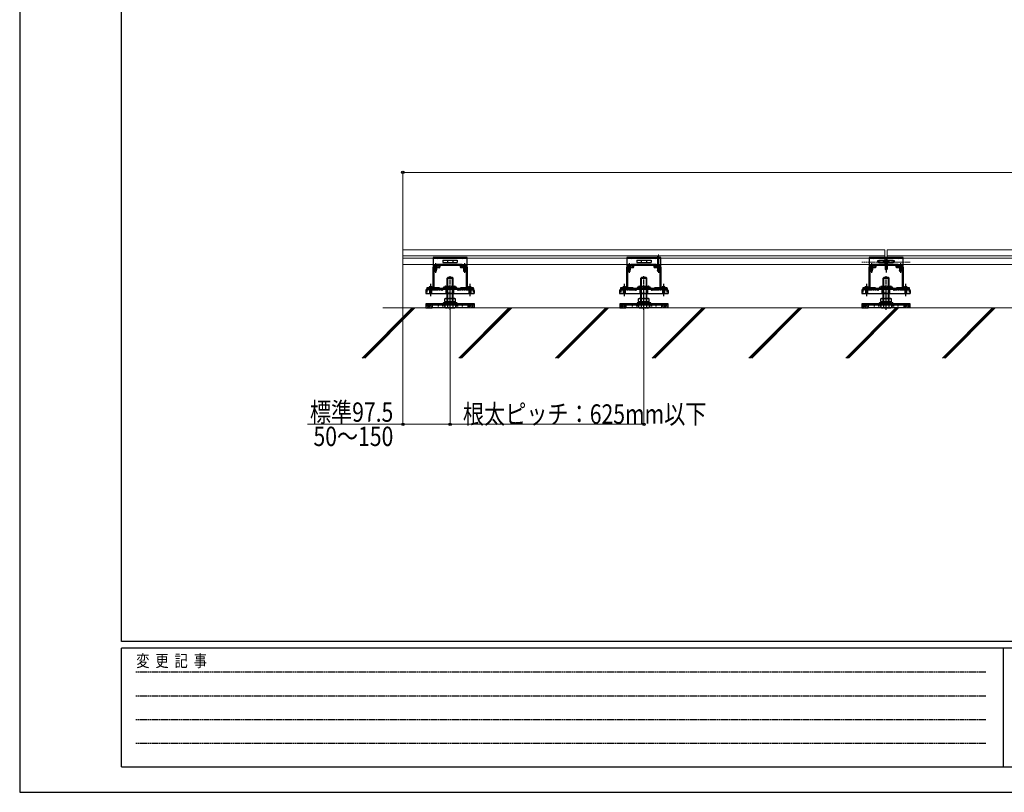
# Model space of a CAD drawing. Units: millimetres. Extents: x 0 to 5940, y 0 to 4200.
# Drawn here: x 0 to 2033, y 0 to 1595 of the extents above; entities that cross this region are included whole.
import ezdxf

# ---------------------------------------------------------------- set-up
doc = ezdxf.new("R2010")
doc.units = ezdxf.units.MM
for name, pattern in [('HIDDEN', [9.525, 6.35, -3.175]), ('YCENTER_1', [13, 10, -1, 1, -1]), ('YHIDDEN_1', [4, 3, -1])]:
    doc.linetypes.add(name, pattern=pattern)
for name, color, linetype, lineweight in [('YKK_11E', 7, 'Continuous', 13), ('YKK_12', 2, 'Continuous', 13), ('YKK_13', 4, 'Continuous', 30), ('YKK_D', 6, 'Continuous', 13), ('YKK_ZWAK', 7, 'Continuous', 30), ('YSS_K', 3, 'Continuous', 13)]:
    doc.layers.add(name, color=color, linetype=linetype, lineweight=lineweight)
doc.styles.add('text-b', font='extslim2.shx', dxfattribs={"width": 0.8, "bigfont": 'extfont2.shx'})

msp = doc.modelspace()

# ---------------------------------------------------------------- linework, layer by layer
at = {"layer": 'YKK_11E', "linetype": 'ByBlock', "lineweight": -2, "ltscale": 0.5}
for p, q in [((853.5, 1041.9), (853.5, 1083.9)), ((854.5, 1084.9), (866, 1084.9)), ((866.3, 1082.9), (854.8, 1082.9)), ((854.8, 1082.9), (854.8, 1041.9)), ((863.5, 1089.9), (913.5, 1089.9)), ((863.5, 1087.6), (863.5, 1089.9)), ((866, 1087.6), (863.5, 1087.6)), ((866, 1084.9), (866, 1087.6)), ((909.7, 1087.9), (867.3, 1087.9)), ((867.3, 1087.9), (867.3, 1083.9)), ((909.7, 1083.9), (909.7, 1087.9)), ((922.2, 1082.9), (910.7, 1082.9)), ((913.5, 1087.6), (911, 1087.6)), ((911, 1087.6), (911, 1084.9)), ((911, 1084.9), (922.5, 1084.9)), ((913.5, 1089.9), (913.5, 1087.6)), ((922.2, 1041.9), (922.2, 1082.9)), ((923.5, 1083.9), (923.5, 1041.9)), ((1253.5, 1041.9), (1253.5, 1083.9)), ((1254.5, 1084.9), (1266, 1084.9)), ((1266.3, 1082.9), (1254.8, 1082.9)), ((1254.8, 1082.9), (1254.8, 1041.9)), ((1263.5, 1089.9), (1313.5, 1089.9)), ((1263.5, 1087.6), (1263.5, 1089.9)), ((1266, 1087.6), (1263.5, 1087.6)), ((1266, 1084.9), (1266, 1087.6)), ((1309.7, 1087.9), (1267.3, 1087.9)), ((1267.3, 1087.9), (1267.3, 1083.9)), ((1309.7, 1083.9), (1309.7, 1087.9)), ((1322.2, 1082.9), (1310.7, 1082.9)), ((1313.5, 1087.6), (1311, 1087.6)), ((1311, 1087.6), (1311, 1084.9)), ((1311, 1084.9), (1322.5, 1084.9)), ((1313.5, 1089.9), (1313.5, 1087.6)), ((1322.2, 1041.9), (1322.2, 1082.9)), ((1323.5, 1083.9), (1323.5, 1041.9)), ((1753.5, 1041.9), (1753.5, 1083.9)), ((1754.5, 1084.9), (1766, 1084.9)), ((1766.3, 1082.9), (1754.8, 1082.9)), ((1754.8, 1082.9), (1754.8, 1041.9)), ((1763.5, 1089.9), (1813.5, 1089.9)), ((1763.5, 1087.6), (1763.5, 1089.9)), ((1766, 1087.6), (1763.5, 1087.6)), ((1766, 1084.9), (1766, 1087.6)), ((1809.7, 1087.9), (1767.3, 1087.9)), ((1767.3, 1087.9), (1767.3, 1083.9)), ((1809.7, 1083.9), (1809.7, 1087.9)), ((1822.2, 1082.9), (1810.7, 1082.9)), ((1813.5, 1087.6), (1811, 1087.6)), ((1811, 1087.6), (1811, 1084.9)), ((1811, 1084.9), (1822.5, 1084.9)), ((1813.5, 1089.9), (1813.5, 1087.6)), ((1822.2, 1041.9), (1822.2, 1082.9)), ((1823.5, 1083.9), (1823.5, 1041.9)), ((841, 1039.9), (841, 1041.9)), ((841, 1041.9), (853.5, 1041.9)), ((866, 1039.9), (841, 1039.9)), ((854.8, 1041.9), (866, 1041.9)), ((866, 1041.9), (866, 1039.9)), ((911, 1039.9), (911, 1041.9)), ((911, 1041.9), (922.2, 1041.9)), ((936, 1039.9), (911, 1039.9)), ((923.5, 1041.9), (936, 1041.9)), ((936, 1041.9), (936, 1039.9)), ((1241, 1039.9), (1241, 1041.9)), ((1241, 1041.9), (1253.5, 1041.9)), ((1266, 1039.9), (1241, 1039.9)), ((1254.8, 1041.9), (1266, 1041.9)), ((1266, 1041.9), (1266, 1039.9)), ((1311, 1039.9), (1311, 1041.9)), ((1311, 1041.9), (1322.2, 1041.9)), ((1336, 1039.9), (1311, 1039.9)), ((1323.5, 1041.9), (1336, 1041.9)), ((1336, 1041.9), (1336, 1039.9)), ((1741, 1039.9), (1741, 1041.9)), ((1741, 1041.9), (1753.5, 1041.9)), ((1766, 1039.9), (1741, 1039.9)), ((1754.8, 1041.9), (1766, 1041.9)), ((1766, 1041.9), (1766, 1039.9)), ((1811, 1039.9), (1811, 1041.9)), ((1811, 1041.9), (1822.2, 1041.9)), ((1836, 1039.9), (1811, 1039.9)), ((1823.5, 1041.9), (1836, 1041.9)), ((1836, 1041.9), (1836, 1039.9))]:
    msp.add_line(p, q, dxfattribs=at)
at = {"layer": 'YKK_11E', "ltscale": 0.5}
for p, q in [((933.2, 1039.9), (916.8, 1039.9)), ((1333.2, 1039.9), (1316.8, 1039.9)), ((1833.2, 1039.9), (1816.8, 1039.9))]:
    msp.add_line(p, q, dxfattribs=at)
at = {"layer": 'YKK_11E', "linetype": 'ByBlock', "lineweight": -2, "ltscale": 0.5}
for centre, start, end in [((854.5, 1083.9), 90, 180), ((866.3, 1083.9), 270, 360), ((910.7, 1083.9), 180, 270), ((922.5, 1083.9), 0, 90), ((1254.5, 1083.9), 90, 180), ((1266.3, 1083.9), 270, 360), ((1310.7, 1083.9), 180, 270), ((1322.5, 1083.9), 0, 90), ((1754.5, 1083.9), 90, 180), ((1766.3, 1083.9), 270, 360), ((1810.7, 1083.9), 180, 270), ((1822.5, 1083.9), 0, 90)]:
    msp.add_arc(centre, 1, start, end, dxfattribs=at)
at = {"layer": 'YKK_12', "linetype": 'Continuous', "ltscale": 0.5}
for p, q in [((791, 1119.9), (791, 1089.9)), ((1791, 1119.9), (1791, 1089.9))]:
    msp.add_line(p, q, dxfattribs=at)
at = {"layer": 'YKK_12'}
for p, q in [((791, 1119.9), (1786, 1119.9)), ((1786, 1119.9), (1786, 1089.9)), ((1791, 1119.9), (3286, 1119.9)), ((791, 1107.4), (1786, 1107.4)), ((791, 1102.4), (1786, 1102.4)), ((1791, 1107.4), (3286, 1107.4)), ((1791, 1102.4), (3286, 1102.4)), ((791, 1089.9), (1786, 1089.9)), ((1791, 1089.9), (3286, 1089.9))]:
    msp.add_line(p, q, dxfattribs=at)
at = {"layer": 'YKK_12', "linetype": 'YCENTER_1'}
msp.add_line((1318.5, 1085.9), (1318.5, 1110.6), dxfattribs=at)
at = {"layer": 'YKK_12', "linetype": 'YHIDDEN_1'}
for p, q in [((1738.6, 1094.4), (1786, 1094.4)), ((1791, 1094.4), (1838.5, 1094.4))]:
    msp.add_line(p, q, dxfattribs=at)
at = {"layer": 'YKK_13'}
for p, q in [((923.5, 1103.9), (853.5, 1103.9)), ((853.5, 1103.9), (853.5, 1102.6)), ((853.5, 1102.6), (853.5, 1084.9)), ((853.5, 1102.6), (923.5, 1102.6)), ((873.8, 1098.9), (903.3, 1098.9)), ((873.8, 1098.9), (873.8, 1093.9)), ((883.2, 1098.9), (883.2, 1093.9)), ((893.9, 1098.9), (893.9, 1093.9)), ((903.3, 1098.9), (903.3, 1093.9)), ((923.5, 1102.6), (923.5, 1103.9)), ((923.5, 1084.9), (923.5, 1102.6)), ((1323.5, 1103.9), (1253.5, 1103.9)), ((1253.5, 1103.9), (1253.5, 1102.6)), ((1253.5, 1102.6), (1253.5, 1084.9)), ((1253.5, 1102.6), (1323.5, 1102.6)), ((1273.8, 1098.9), (1303.3, 1098.9)), ((1273.8, 1098.9), (1273.8, 1093.9)), ((1283.2, 1098.9), (1283.2, 1093.9)), ((1293.9, 1098.9), (1293.9, 1093.9)), ((1303.3, 1098.9), (1303.3, 1093.9)), ((1317.4, 1089.3), (1317.4, 1106.3)), ((1319.7, 1106.3), (1317.4, 1106.3)), ((1319.7, 1089.3), (1319.7, 1106.3)), ((1323.5, 1102.6), (1323.5, 1103.9)), ((1323.5, 1084.9), (1323.5, 1102.6)), ((1823.5, 1103.9), (1753.5, 1103.9)), ((1753.5, 1103.9), (1753.5, 1102.6)), ((1753.5, 1102.6), (1753.5, 1084.9)), ((1753.5, 1102.6), (1823.5, 1102.6)), ((1773.8, 1098.9), (1803.3, 1098.9)), ((1773.8, 1098.9), (1773.8, 1093.9)), ((1783.2, 1098.9), (1783.2, 1093.9)), ((1793.9, 1098.9), (1793.9, 1093.9)), ((1803.3, 1098.9), (1803.3, 1093.9)), ((1823.5, 1102.6), (1823.5, 1103.9)), ((1823.5, 1084.9), (1823.5, 1102.6)), ((853.5, 1087.1), (861.3, 1087.1)), ((853.5, 1084.9), (861.3, 1084.9)), ((858.5, 1088.9), (858.5, 1080.3)), ((861.3, 1084.9), (861.3, 1090.2)), ((861.3, 1090.2), (913.7, 1090.2)), ((873.8, 1093.9), (903.3, 1093.9)), ((911.5, 1087.1), (923.5, 1087.1)), ((911.5, 1084.9), (911.5, 1087.1)), ((911.5, 1084.9), (923.5, 1084.9)), ((913.7, 1087.1), (913.7, 1090.2)), ((918.5, 1088.9), (918.5, 1080.3)), ((1253.5, 1087.1), (1261.3, 1087.1)), ((1253.5, 1084.9), (1261.3, 1084.9)), ((1258.5, 1088.9), (1258.5, 1080.3)), ((1261.3, 1084.9), (1261.3, 1090.2)), ((1261.3, 1090.2), (1313.7, 1090.2)), ((1273.8, 1093.9), (1303.3, 1093.9)), ((1311.5, 1087.1), (1323.5, 1087.1)), ((1311.5, 1084.9), (1311.5, 1087.1)), ((1311.5, 1084.9), (1323.5, 1084.9)), ((1313.7, 1087.1), (1313.7, 1090.2)), ((1318, 1087.3), (1317.4, 1089.3)), ((1319, 1087.3), (1318, 1087.3)), ((1318.5, 1088.9), (1318.5, 1080.3)), ((1319, 1087.3), (1319.7, 1089.3)), ((1753.5, 1087.1), (1761.3, 1087.1)), ((1753.5, 1084.9), (1761.3, 1084.9)), ((1758.5, 1088.9), (1758.5, 1080.3)), ((1761.3, 1084.9), (1761.3, 1090.2)), ((1761.3, 1090.2), (1813.7, 1090.2)), ((1773.8, 1093.9), (1803.3, 1093.9)), ((1811.5, 1087.1), (1823.5, 1087.1)), ((1811.5, 1084.9), (1811.5, 1087.1)), ((1811.5, 1084.9), (1823.5, 1084.9)), ((1813.7, 1087.1), (1813.7, 1090.2)), ((1818.5, 1088.9), (1818.5, 1080.3)), ((936.5, 1039.9), (840.5, 1039.9)), ((840.5, 1039.9), (840.5, 1038.9)), ((840.5, 1038.9), (936.5, 1038.9)), ((907.7, 1038.9), (841.6, 1038.9)), ((935.5, 1038.9), (907.7, 1038.9)), ((936.5, 1038.9), (936.5, 1039.9)), ((936.5, 1039.9), (936.5, 1038.9)), ((1336.5, 1039.9), (1240.5, 1039.9)), ((1240.5, 1039.9), (1240.5, 1038.9)), ((1240.5, 1038.9), (1336.5, 1038.9)), ((1307.7, 1038.9), (1241.6, 1038.9)), ((1335.5, 1038.9), (1307.7, 1038.9)), ((1336.5, 1038.9), (1336.5, 1039.9)), ((1336.5, 1039.9), (1336.5, 1038.9)), ((1836.5, 1039.9), (1740.5, 1039.9)), ((1740.5, 1039.9), (1740.5, 1038.9)), ((1740.5, 1038.9), (1836.5, 1038.9)), ((1807.7, 1038.9), (1741.6, 1038.9)), ((1835.5, 1038.9), (1807.7, 1038.9)), ((1836.5, 1038.9), (1836.5, 1039.9)), ((1836.5, 1039.9), (1836.5, 1038.9)), ((877.7, 1018.8), (879.1, 1019.7)), ((877.7, 1013.5), (877.7, 1018.8)), ((879.1, 1019.7), (898.1, 1019.7)), ((881.5, 1029), (880.6, 1030.6)), ((895.5, 1029), (881.5, 1029)), ((883.1, 1013.5), (883.1, 1018.8)), ((894.1, 1013.5), (894.1, 1018.8)), ((895.5, 1029), (896.5, 1030.6)), ((899.6, 1018.8), (898.1, 1019.7)), ((899.6, 1013.5), (899.6, 1018.8)), ((1277.7, 1018.8), (1279.1, 1019.7)), ((1277.7, 1013.5), (1277.7, 1018.8)), ((1279.1, 1019.7), (1298.1, 1019.7)), ((1281.5, 1029), (1280.6, 1030.6)), ((1295.5, 1029), (1281.5, 1029)), ((1283.1, 1013.5), (1283.1, 1018.8)), ((1294.1, 1013.5), (1294.1, 1018.8)), ((1295.5, 1029), (1296.5, 1030.6)), ((1299.6, 1018.8), (1298.1, 1019.7)), ((1299.6, 1013.5), (1299.6, 1018.8)), ((1777.7, 1018.8), (1779.1, 1019.7)), ((1777.7, 1013.5), (1777.7, 1018.8)), ((1779.1, 1019.7), (1798.1, 1019.7)), ((1781.5, 1029), (1780.6, 1030.6)), ((1795.5, 1029), (1781.5, 1029)), ((1783.1, 1013.5), (1783.1, 1018.8)), ((1794.1, 1013.5), (1794.1, 1018.8)), ((1795.5, 1029), (1796.5, 1030.6)), ((1799.6, 1018.8), (1798.1, 1019.7)), ((1799.6, 1013.5), (1799.6, 1018.8)), ((847.3, 1008.2), (847.3, 1005.9)), ((848.1, 1008.2), (848.1, 1005.9)), ((888.6, 1005.9), (851.6, 1005.9)), ((851.6, 1005.9), (851.6, 999.9)), ((888.6, 999.9), (851.6, 999.9)), ((877.7, 1013.5), (879.1, 1012.7)), ((877.8, 1012.7), (877.8, 1010.7)), ((899.4, 1012.7), (877.8, 1012.7)), ((877.8, 1010.7), (899.4, 1010.7)), ((879.1, 1012.7), (898.1, 1012.7)), ((887.9, 1008.2), (887.9, 1005.9)), ((925.6, 1005.9), (888.6, 1005.9)), ((925.6, 999.9), (888.6, 999.9)), ((889.3, 1008.2), (889.3, 1005.9)), ((899.6, 1013.5), (898.1, 1012.7)), ((899.4, 1010.7), (899.4, 1012.7)), ((925.6, 999.9), (925.6, 1005.9)), ((929.2, 1008.2), (929.2, 1005.9)), ((930, 1008.2), (930, 1005.9)), ((1247.3, 1008.2), (1247.3, 1005.9)), ((1248.1, 1008.2), (1248.1, 1005.9)), ((1288.6, 1005.9), (1251.6, 1005.9)), ((1251.6, 1005.9), (1251.6, 999.9)), ((1288.6, 999.9), (1251.6, 999.9)), ((1277.7, 1013.5), (1279.1, 1012.7)), ((1277.8, 1012.7), (1277.8, 1010.7)), ((1299.4, 1012.7), (1277.8, 1012.7)), ((1277.8, 1010.7), (1299.4, 1010.7)), ((1279.1, 1012.7), (1298.1, 1012.7)), ((1287.9, 1008.2), (1287.9, 1005.9)), ((1325.6, 1005.9), (1288.6, 1005.9)), ((1325.6, 999.9), (1288.6, 999.9)), ((1289.3, 1008.2), (1289.3, 1005.9)), ((1299.6, 1013.5), (1298.1, 1012.7)), ((1299.4, 1010.7), (1299.4, 1012.7)), ((1325.6, 999.9), (1325.6, 1005.9)), ((1329.2, 1008.2), (1329.2, 1005.9)), ((1330, 1008.2), (1330, 1005.9)), ((1747.3, 1008.2), (1747.3, 1005.9)), ((1748.1, 1008.2), (1748.1, 1005.9)), ((1788.6, 1005.9), (1751.6, 1005.9)), ((1751.6, 1005.9), (1751.6, 999.9)), ((1788.6, 999.9), (1751.6, 999.9)), ((1777.7, 1013.5), (1779.1, 1012.7)), ((1777.8, 1012.7), (1777.8, 1010.7)), ((1799.4, 1012.7), (1777.8, 1012.7)), ((1777.8, 1010.7), (1799.4, 1010.7)), ((1779.1, 1012.7), (1798.1, 1012.7)), ((1787.9, 1008.2), (1787.9, 1005.9)), ((1825.6, 1005.9), (1788.6, 1005.9)), ((1825.6, 999.9), (1788.6, 999.9)), ((1789.3, 1008.2), (1789.3, 1005.9)), ((1799.6, 1013.5), (1798.1, 1012.7)), ((1799.4, 1010.7), (1799.4, 1012.7)), ((1825.6, 999.9), (1825.6, 1005.9)), ((1829.2, 1008.2), (1829.2, 1005.9)), ((1830, 1008.2), (1830, 1005.9))]:
    msp.add_line(p, q, dxfattribs=at)
at = {"layer": 'YKK_13', "linetype": 'YHIDDEN_1', "ltscale": 0.5}
for p, q in [((857.2, 1103.9), (857.2, 1102.6)), ((859.9, 1103.9), (859.9, 1102.6)), ((883.5, 1103.9), (883.5, 1102.6)), ((893.5, 1103.9), (893.5, 1102.6)), ((917.2, 1103.9), (917.2, 1102.6)), ((919.9, 1103.9), (919.9, 1102.6)), ((1257.2, 1103.9), (1257.2, 1102.6)), ((1259.9, 1103.9), (1259.9, 1102.6)), ((1283.5, 1103.9), (1283.5, 1102.6)), ((1293.5, 1103.9), (1293.5, 1102.6)), ((1317.2, 1103.9), (1317.2, 1102.6)), ((1319.9, 1103.9), (1319.9, 1102.6)), ((1757.2, 1103.9), (1757.2, 1102.6)), ((1759.9, 1103.9), (1759.9, 1102.6)), ((1783.5, 1103.9), (1783.5, 1102.6)), ((1793.5, 1103.9), (1793.5, 1102.6)), ((1817.2, 1103.9), (1817.2, 1102.6)), ((1819.9, 1103.9), (1819.9, 1102.6)), ((870.5, 1039.9), (870.5, 1038.9)), ((906.5, 1039.9), (906.5, 1038.9)), ((1270.5, 1039.9), (1270.5, 1038.9)), ((1306.5, 1039.9), (1306.5, 1038.9)), ((1770.5, 1039.9), (1770.5, 1038.9)), ((1806.5, 1039.9), (1806.5, 1038.9))]:
    msp.add_line(p, q, dxfattribs=at)
at = {"layer": 'YKK_13', "linetype": 'YHIDDEN_1'}
for p, q in [((1786.5, 1099), (1787.4, 1097.2)), ((1790.5, 1099), (1789.7, 1097.2)), ((856.3, 1087.1), (856.3, 1084.9)), ((856.5, 1089.1), (857.4, 1087.2)), ((856.5, 1087.1), (856.5, 1078.6)), ((860.5, 1078.6), (856.5, 1078.6)), ((857.1, 1075.1), (856.5, 1078.6)), ((857.1, 1087.1), (857.1, 1075.1)), ((857.4, 1087.2), (858.5, 1086.6)), ((859.7, 1087.2), (858.5, 1086.6)), ((860.6, 1089.1), (859.7, 1087.2)), ((859.9, 1087.1), (859.9, 1075.1)), ((860, 1075.1), (860.5, 1078.6)), ((860.5, 1087.1), (860.5, 1078.6)), ((916.3, 1087.1), (916.3, 1084.9)), ((916.5, 1089.1), (917.4, 1087.2)), ((916.5, 1087.1), (916.5, 1078.6)), ((920.5, 1078.6), (916.5, 1078.6)), ((917.1, 1075.1), (916.5, 1078.6)), ((917.1, 1087.1), (917.1, 1075.1)), ((917.4, 1087.2), (918.5, 1086.6)), ((919.7, 1087.2), (918.5, 1086.6)), ((920.6, 1089.1), (919.7, 1087.2)), ((919.9, 1087.1), (919.9, 1075.1)), ((920, 1075.1), (920.5, 1078.6)), ((920.5, 1087.1), (920.5, 1078.6)), ((920.8, 1087.1), (920.8, 1084.9)), ((1256.3, 1087.1), (1256.3, 1084.9)), ((1256.5, 1089.1), (1257.4, 1087.2)), ((1256.5, 1087.1), (1256.5, 1078.6)), ((1260.5, 1078.6), (1256.5, 1078.6)), ((1257.1, 1075.1), (1256.5, 1078.6)), ((1257.1, 1087.1), (1257.1, 1075.1)), ((1257.4, 1087.2), (1258.5, 1086.6)), ((1259.7, 1087.2), (1258.5, 1086.6)), ((1260.6, 1089.1), (1259.7, 1087.2)), ((1259.9, 1087.1), (1259.9, 1075.1)), ((1260, 1075.1), (1260.5, 1078.6)), ((1260.5, 1087.1), (1260.5, 1078.6)), ((1316.3, 1087.1), (1316.3, 1084.9)), ((1316.5, 1089.1), (1317.4, 1087.2)), ((1316.5, 1087.1), (1316.5, 1078.6)), ((1320.5, 1078.6), (1316.5, 1078.6)), ((1317.1, 1075.1), (1316.5, 1078.6)), ((1317.1, 1087.1), (1317.1, 1075.1)), ((1317.4, 1087.2), (1318.5, 1086.6)), ((1319.7, 1087.2), (1318.5, 1086.6)), ((1320.6, 1089.1), (1319.7, 1087.2)), ((1319.9, 1087.1), (1319.9, 1075.1)), ((1320, 1075.1), (1320.5, 1078.6)), ((1320.5, 1087.1), (1320.5, 1078.6)), ((1320.8, 1087.1), (1320.8, 1084.9)), ((1756.3, 1087.1), (1756.3, 1084.9)), ((1756.5, 1089.1), (1757.4, 1087.2)), ((1756.5, 1087.1), (1756.5, 1078.6)), ((1760.5, 1078.6), (1756.5, 1078.6)), ((1757.1, 1075.1), (1756.5, 1078.6)), ((1757.1, 1087.1), (1757.1, 1075.1)), ((1757.4, 1087.2), (1758.5, 1086.6)), ((1759.7, 1087.2), (1758.5, 1086.6)), ((1760.6, 1089.1), (1759.7, 1087.2)), ((1759.9, 1087.1), (1759.9, 1075.1)), ((1760, 1075.1), (1760.5, 1078.6)), ((1760.5, 1087.1), (1760.5, 1078.6)), ((1806, 1096.9), (1771, 1096.9)), ((1771, 1096.9), (1771, 1094.4)), ((1771, 1094.4), (1806, 1094.4)), ((1787.4, 1097.2), (1788.5, 1096.6)), ((1789.7, 1097.2), (1788.5, 1096.6)), ((1806, 1094.4), (1806, 1096.9)), ((1816.3, 1087.1), (1816.3, 1084.9)), ((1816.5, 1089.1), (1817.4, 1087.2)), ((1816.5, 1087.1), (1816.5, 1078.6)), ((1820.5, 1078.6), (1816.5, 1078.6)), ((1817.1, 1075.1), (1816.5, 1078.6)), ((1817.1, 1087.1), (1817.1, 1075.1)), ((1817.4, 1087.2), (1818.5, 1086.6)), ((1819.7, 1087.2), (1818.5, 1086.6)), ((1820.6, 1089.1), (1819.7, 1087.2)), ((1819.9, 1087.1), (1819.9, 1075.1)), ((1820, 1075.1), (1820.5, 1078.6)), ((1820.5, 1087.1), (1820.5, 1078.6)), ((1820.8, 1087.1), (1820.8, 1084.9)), ((860, 1075.1), (857.1, 1075.1)), ((920, 1075.1), (917.1, 1075.1)), ((1260, 1075.1), (1257.1, 1075.1)), ((1320, 1075.1), (1317.1, 1075.1)), ((1760, 1075.1), (1757.1, 1075.1)), ((1820, 1075.1), (1817.1, 1075.1)), ((846, 1044), (846.9, 1042.2)), ((846.9, 1042.2), (848, 1041.6)), ((849.2, 1042.2), (848, 1041.6)), ((850, 1044), (849.2, 1042.2)), ((872.2, 1039.5), (875.1, 1042.4)), ((873.2, 1037.2), (876, 1040.1)), ((900.4, 1043.1), (876.7, 1043.1)), ((899.4, 1040.8), (877.6, 1040.8)), ((878.7, 1044.8), (898.3, 1044.8)), ((880.6, 1043.1), (878.7, 1043.1)), ((880.5, 1043.1), (880.5, 1040.8)), ((880.6, 1030.6), (880.6, 1040.8)), ((888.5, 1043.1), (898.3, 1043.1)), ((896.5, 1030.6), (896.5, 1040.8)), ((896.6, 1043.1), (896.6, 1040.8)), ((903.9, 1037.2), (901.1, 1040.1)), ((904.9, 1039.5), (902, 1042.4)), ((927, 1044), (927.9, 1042.2)), ((927.9, 1042.2), (929, 1041.6)), ((930.2, 1042.2), (929, 1041.6)), ((931, 1044), (930.2, 1042.2)), ((1246, 1044), (1246.9, 1042.2)), ((1246.9, 1042.2), (1248, 1041.6)), ((1249.2, 1042.2), (1248, 1041.6)), ((1250, 1044), (1249.2, 1042.2)), ((1272.2, 1039.5), (1275.1, 1042.4)), ((1273.2, 1037.2), (1276, 1040.1)), ((1300.4, 1043.1), (1276.7, 1043.1)), ((1299.4, 1040.8), (1277.6, 1040.8)), ((1278.7, 1044.8), (1298.3, 1044.8)), ((1280.6, 1043.1), (1278.7, 1043.1)), ((1280.5, 1043.1), (1280.5, 1040.8)), ((1280.6, 1030.6), (1280.6, 1040.8)), ((1288.5, 1043.1), (1298.3, 1043.1)), ((1296.5, 1030.6), (1296.5, 1040.8)), ((1296.6, 1043.1), (1296.6, 1040.8)), ((1303.9, 1037.2), (1301.1, 1040.1)), ((1304.9, 1039.5), (1302, 1042.4)), ((1327, 1044), (1327.9, 1042.2)), ((1327.9, 1042.2), (1329, 1041.6)), ((1330.2, 1042.2), (1329, 1041.6)), ((1331, 1044), (1330.2, 1042.2)), ((1746, 1044), (1746.9, 1042.2)), ((1746.9, 1042.2), (1748, 1041.6)), ((1749.2, 1042.2), (1748, 1041.6)), ((1750, 1044), (1749.2, 1042.2)), ((1772.2, 1039.5), (1775.1, 1042.4)), ((1773.2, 1037.2), (1776, 1040.1)), ((1800.4, 1043.1), (1776.7, 1043.1)), ((1799.4, 1040.8), (1777.6, 1040.8)), ((1778.7, 1044.8), (1798.3, 1044.8)), ((1780.6, 1043.1), (1778.7, 1043.1)), ((1780.5, 1043.1), (1780.5, 1040.8)), ((1780.6, 1030.6), (1780.6, 1040.8)), ((1788.5, 1043.1), (1798.3, 1043.1)), ((1796.5, 1030.6), (1796.5, 1040.8)), ((1796.6, 1043.1), (1796.6, 1040.8)), ((1803.9, 1037.2), (1801.1, 1040.1)), ((1804.9, 1039.5), (1802, 1042.4)), ((1827, 1044), (1827.9, 1042.2)), ((1827.9, 1042.2), (1829, 1041.6)), ((1830.2, 1042.2), (1829, 1041.6)), ((1831, 1044), (1830.2, 1042.2)), ((840.8, 1036.1), (840.8, 1029.9)), ((871.5, 1036.6), (841.3, 1036.6)), ((888.5, 1030.6), (880.6, 1030.6)), ((888.5, 1030.6), (896.5, 1030.6)), ((935.7, 1036.6), (905.5, 1036.6)), ((936.2, 1036.1), (936.2, 1029.9)), ((1240.8, 1036.1), (1240.8, 1029.9)), ((1271.5, 1036.6), (1241.3, 1036.6)), ((1288.5, 1030.6), (1280.6, 1030.6)), ((1288.5, 1030.6), (1296.5, 1030.6)), ((1335.7, 1036.6), (1305.5, 1036.6)), ((1336.2, 1036.1), (1336.2, 1029.9)), ((1740.8, 1036.1), (1740.8, 1029.9)), ((1771.5, 1036.6), (1741.3, 1036.6)), ((1788.5, 1030.6), (1780.6, 1030.6)), ((1788.5, 1030.6), (1796.5, 1030.6)), ((1835.7, 1036.6), (1805.5, 1036.6)), ((1836.2, 1036.1), (1836.2, 1029.9)), ((843.9, 1008.2), (843.9, 1005.9)), ((849.4, 1005.9), (849.4, 1008.2)), ((864.1, 1005.9), (864.1, 999.9)), ((866.4, 1008.2), (866.4, 1005.9)), ((870.9, 1005.9), (870.9, 1008.2)), ((873.1, 1005.9), (873.1, 999.9)), ((873.3, 1008.8), (874.4, 1010)), ((874.2, 1006.5), (875.4, 1007.7)), ((876.1, 1010.7), (901.2, 1010.7)), ((876.1, 1005.9), (876.1, 999.9)), ((877, 1008.4), (900.2, 1008.4)), ((877.7, 1008.4), (877.7, 1001.2)), ((879.1, 1000.4), (898.1, 1000.4)), ((882.1, 1008.4), (882.1, 1010.6)), ((882.5, 1012.7), (882.5, 1010.7)), ((883.1, 1008.4), (883.1, 1001.2)), ((885.9, 1008.2), (885.9, 1005.9)), ((886.4, 1008.2), (886.4, 1005.9)), ((890.9, 1005.9), (890.9, 1008.2)), ((891.4, 1005.9), (891.4, 1008.2)), ((894.1, 1008.4), (894.1, 1001.2)), ((894.7, 1012.7), (894.7, 1010.7)), ((895.1, 1008.4), (895.1, 1010.6)), ((898.1, 1000.4), (899.6, 1001.2)), ((899.6, 1008.4), (899.6, 1001.2)), ((901.1, 1005.9), (901.1, 999.9)), ((903, 1006.5), (901.8, 1007.7)), ((903.9, 1008.8), (902.8, 1010)), ((904.1, 1005.9), (904.1, 999.9)), ((906.4, 1008.2), (906.4, 1005.9)), ((910.9, 1005.9), (910.9, 1008.2)), ((913.1, 1005.9), (913.1, 999.9)), ((927.9, 1008.2), (927.9, 1005.9)), ((933.4, 1005.9), (933.4, 1008.2)), ((1243.9, 1008.2), (1243.9, 1005.9)), ((1249.4, 1005.9), (1249.4, 1008.2)), ((1264.1, 1005.9), (1264.1, 999.9)), ((1266.4, 1008.2), (1266.4, 1005.9)), ((1270.9, 1005.9), (1270.9, 1008.2)), ((1273.1, 1005.9), (1273.1, 999.9)), ((1273.3, 1008.8), (1274.4, 1010)), ((1274.2, 1006.5), (1275.4, 1007.7)), ((1276.1, 1010.7), (1301.2, 1010.7)), ((1276.1, 1005.9), (1276.1, 999.9)), ((1277, 1008.4), (1300.2, 1008.4)), ((1277.7, 1008.4), (1277.7, 1001.2)), ((1279.1, 1000.4), (1298.1, 1000.4)), ((1282.1, 1008.4), (1282.1, 1010.6)), ((1282.5, 1012.7), (1282.5, 1010.7)), ((1283.1, 1008.4), (1283.1, 1001.2)), ((1285.9, 1008.2), (1285.9, 1005.9)), ((1286.4, 1008.2), (1286.4, 1005.9)), ((1290.9, 1005.9), (1290.9, 1008.2)), ((1291.4, 1005.9), (1291.4, 1008.2)), ((1294.1, 1008.4), (1294.1, 1001.2)), ((1294.7, 1012.7), (1294.7, 1010.7)), ((1295.1, 1008.4), (1295.1, 1010.6)), ((1298.1, 1000.4), (1299.6, 1001.2)), ((1299.6, 1008.4), (1299.6, 1001.2)), ((1301.1, 1005.9), (1301.1, 999.9)), ((1303, 1006.5), (1301.8, 1007.7)), ((1303.9, 1008.8), (1302.8, 1010)), ((1304.1, 1005.9), (1304.1, 999.9)), ((1306.4, 1008.2), (1306.4, 1005.9)), ((1310.9, 1005.9), (1310.9, 1008.2)), ((1313.1, 1005.9), (1313.1, 999.9)), ((1327.9, 1008.2), (1327.9, 1005.9)), ((1333.4, 1005.9), (1333.4, 1008.2)), ((1743.9, 1008.2), (1743.9, 1005.9)), ((1749.4, 1005.9), (1749.4, 1008.2)), ((1764.1, 1005.9), (1764.1, 999.9)), ((1766.4, 1008.2), (1766.4, 1005.9)), ((1770.9, 1005.9), (1770.9, 1008.2)), ((1773.1, 1005.9), (1773.1, 999.9)), ((1773.3, 1008.8), (1774.4, 1010)), ((1774.2, 1006.5), (1775.4, 1007.7)), ((1776.1, 1010.7), (1801.2, 1010.7)), ((1776.1, 1005.9), (1776.1, 999.9)), ((1777, 1008.4), (1800.2, 1008.4)), ((1777.7, 1008.4), (1777.7, 1001.2)), ((1779.1, 1000.4), (1798.1, 1000.4)), ((1782.1, 1008.4), (1782.1, 1010.6)), ((1782.5, 1012.7), (1782.5, 1010.7)), ((1783.1, 1008.4), (1783.1, 1001.2)), ((1785.9, 1008.2), (1785.9, 1005.9)), ((1786.4, 1008.2), (1786.4, 1005.9)), ((1790.9, 1005.9), (1790.9, 1008.2)), ((1791.4, 1005.9), (1791.4, 1008.2)), ((1794.1, 1008.4), (1794.1, 1001.2)), ((1794.7, 1012.7), (1794.7, 1010.7)), ((1795.1, 1008.4), (1795.1, 1010.6)), ((1798.1, 1000.4), (1799.6, 1001.2)), ((1799.6, 1008.4), (1799.6, 1001.2)), ((1801.1, 1005.9), (1801.1, 999.9)), ((1803, 1006.5), (1801.8, 1007.7)), ((1803.9, 1008.8), (1802.8, 1010)), ((1804.1, 1005.9), (1804.1, 999.9)), ((1806.4, 1008.2), (1806.4, 1005.9)), ((1810.9, 1005.9), (1810.9, 1008.2)), ((1813.1, 1005.9), (1813.1, 999.9)), ((1827.9, 1008.2), (1827.9, 1005.9)), ((1833.4, 1005.9), (1833.4, 1008.2))]:
    msp.add_line(p, q, dxfattribs=at)
at = {"layer": 'YKK_13', "linetype": 'YCENTER_1'}
for p, q in [((1788.5, 1104.5), (1788.5, 1072.9)), ((858.5, 1092.1), (858.5, 1072.6)), ((918.5, 1092.1), (918.5, 1072.6)), ((1258.5, 1092.1), (1258.5, 1072.6)), ((1318.5, 1092.1), (1318.5, 1072.6)), ((1758.5, 1092.1), (1758.5, 1072.6)), ((1818.5, 1092.1), (1818.5, 1072.6)), ((888.6, 996.2), (888.6, 1065.5)), ((1288.6, 996.2), (1288.6, 1065.5)), ((1788.6, 996.2), (1788.6, 1065.5)), ((848, 1049.5), (848, 1023.9)), ((888.5, 1026.7), (888.5, 1044.8)), ((929, 1049.5), (929, 1023.9)), ((1248, 1049.5), (1248, 1023.9)), ((1288.5, 1026.7), (1288.5, 1044.8)), ((1329, 1049.5), (1329, 1023.9)), ((1748, 1049.5), (1748, 1023.9)), ((1788.5, 1026.7), (1788.5, 1044.8)), ((1829, 1049.5), (1829, 1023.9))]:
    msp.add_line(p, q, dxfattribs=at)
at = {"layer": 'YKK_13', "linetype": 'YCENTER_1', "ltscale": 0.5}
msp.add_line((1788.5, 1101.1), (1788.5, 1090.5), dxfattribs=at)
at = {"layer": 'YKK_13', "linetype": 'Continuous'}
for p, q in [((862.3, 1087.6), (854.8, 1087.6)), ((854.8, 1087.6), (854.8, 1087.1)), ((862.3, 1087.1), (854.8, 1087.1)), ((862.3, 1087.6), (862.3, 1087.1)), ((922.3, 1087.6), (914.8, 1087.6)), ((914.8, 1087.6), (914.8, 1087.1)), ((922.3, 1087.1), (914.8, 1087.1)), ((922.3, 1087.6), (922.3, 1087.1)), ((1262.3, 1087.6), (1254.8, 1087.6)), ((1254.8, 1087.6), (1254.8, 1087.1)), ((1262.3, 1087.1), (1254.8, 1087.1)), ((1262.3, 1087.6), (1262.3, 1087.1)), ((1322.3, 1087.6), (1314.8, 1087.6)), ((1314.8, 1087.6), (1314.8, 1087.1)), ((1322.3, 1087.1), (1314.8, 1087.1)), ((1322.3, 1087.6), (1322.3, 1087.1)), ((1762.3, 1087.6), (1754.8, 1087.6)), ((1754.8, 1087.6), (1754.8, 1087.1)), ((1762.3, 1087.1), (1754.8, 1087.1)), ((1762.3, 1087.6), (1762.3, 1087.1)), ((1785, 1096.9), (1785.2, 1097.4)), ((1792, 1096.9), (1785, 1096.9)), ((1786.5, 1096.9), (1786.5, 1079.9)), ((1786.5, 1080.9), (1788.5, 1078.9)), ((1786.5, 1079.9), (1788.5, 1077.9)), ((1787.1, 1096.9), (1787.1, 1080.3)), ((1790.5, 1079.9), (1788.5, 1077.9)), ((1789.9, 1096.9), (1789.9, 1082.7)), ((1789.9, 1082.7), (1790.5, 1082.7)), ((1790.5, 1096.9), (1790.5, 1079.9)), ((1792, 1096.9), (1791.9, 1097.4)), ((1822.3, 1087.6), (1814.8, 1087.6)), ((1814.8, 1087.6), (1814.8, 1087.1)), ((1822.3, 1087.1), (1814.8, 1087.1)), ((1822.3, 1087.6), (1822.3, 1087.1)), ((882.6, 1061.4), (884.6, 1063.4)), ((882.6, 1008.4), (882.6, 1061.4)), ((882.6, 1061.4), (894.6, 1061.4)), ((883.6, 1008.4), (883.6, 1062.3)), ((884.6, 1063.4), (892.6, 1063.4)), ((894.6, 1061.4), (892.6, 1063.4)), ((893.7, 1008.4), (893.7, 1062.3)), ((894.6, 1008.4), (894.6, 1061.4)), ((1282.6, 1061.4), (1284.6, 1063.4)), ((1282.6, 1008.4), (1282.6, 1061.4)), ((1282.6, 1061.4), (1294.6, 1061.4)), ((1283.6, 1008.4), (1283.6, 1062.3)), ((1284.6, 1063.4), (1292.6, 1063.4)), ((1294.6, 1061.4), (1292.6, 1063.4)), ((1293.7, 1008.4), (1293.7, 1062.3)), ((1294.6, 1008.4), (1294.6, 1061.4)), ((1782.6, 1061.4), (1784.6, 1063.4)), ((1782.6, 1008.4), (1782.6, 1061.4)), ((1782.6, 1061.4), (1794.6, 1061.4)), ((1783.6, 1008.4), (1783.6, 1062.3)), ((1784.6, 1063.4), (1792.6, 1063.4)), ((1794.6, 1061.4), (1792.6, 1063.4)), ((1793.7, 1008.4), (1793.7, 1062.3)), ((1794.6, 1008.4), (1794.6, 1061.4)), ((844.5, 1041.9), (844.7, 1042.4)), ((851.5, 1041.9), (844.5, 1041.9)), ((846, 1041.9), (846, 1030.9)), ((846.6, 1041.9), (846.6, 1031.3)), ((849.4, 1041.9), (849.4, 1033.7)), ((850, 1041.9), (850, 1030.9)), ((851.5, 1041.9), (851.4, 1042.4)), ((925.5, 1041.9), (925.7, 1042.4)), ((932.5, 1041.9), (925.5, 1041.9)), ((927, 1041.9), (927, 1030.9)), ((927.6, 1041.9), (927.6, 1031.3)), ((930.4, 1041.9), (930.4, 1033.7)), ((931, 1041.9), (931, 1030.9)), ((932.5, 1041.9), (932.4, 1042.4)), ((1244.5, 1041.9), (1244.7, 1042.4)), ((1251.5, 1041.9), (1244.5, 1041.9)), ((1246, 1041.9), (1246, 1030.9)), ((1246.6, 1041.9), (1246.6, 1031.3)), ((1249.4, 1041.9), (1249.4, 1033.7)), ((1250, 1041.9), (1250, 1030.9)), ((1251.5, 1041.9), (1251.4, 1042.4)), ((1325.5, 1041.9), (1325.7, 1042.4)), ((1332.5, 1041.9), (1325.5, 1041.9)), ((1327, 1041.9), (1327, 1030.9)), ((1327.6, 1041.9), (1327.6, 1031.3)), ((1330.4, 1041.9), (1330.4, 1033.7)), ((1331, 1041.9), (1331, 1030.9)), ((1332.5, 1041.9), (1332.4, 1042.4)), ((1744.5, 1041.9), (1744.7, 1042.4)), ((1751.5, 1041.9), (1744.5, 1041.9)), ((1746, 1041.9), (1746, 1030.9)), ((1746.6, 1041.9), (1746.6, 1031.3)), ((1749.4, 1041.9), (1749.4, 1033.7)), ((1750, 1041.9), (1750, 1030.9)), ((1751.5, 1041.9), (1751.4, 1042.4)), ((1825.5, 1041.9), (1825.7, 1042.4)), ((1832.5, 1041.9), (1825.5, 1041.9)), ((1827, 1041.9), (1827, 1030.9)), ((1827.6, 1041.9), (1827.6, 1031.3)), ((1830.4, 1041.9), (1830.4, 1033.7)), ((1831, 1041.9), (1831, 1030.9)), ((1832.5, 1041.9), (1832.4, 1042.4)), ((838.5, 1035.8), (838.5, 1029.9)), ((838.5, 1029.9), (938.5, 1029.9)), ((846, 1031.9), (848, 1029.9)), ((846, 1030.9), (848, 1028.9)), ((850, 1030.9), (848, 1028.9)), ((849.4, 1033.7), (850, 1033.7)), ((927, 1031.9), (929, 1029.9)), ((927, 1030.9), (929, 1028.9)), ((931, 1030.9), (929, 1028.9)), ((930.4, 1033.7), (931, 1033.7)), ((938.5, 1035.8), (938.5, 1029.9)), ((1238.5, 1035.8), (1238.5, 1029.9)), ((1238.5, 1029.9), (1338.5, 1029.9)), ((1246, 1031.9), (1248, 1029.9)), ((1246, 1030.9), (1248, 1028.9)), ((1250, 1030.9), (1248, 1028.9)), ((1249.4, 1033.7), (1250, 1033.7)), ((1327, 1031.9), (1329, 1029.9)), ((1327, 1030.9), (1329, 1028.9)), ((1331, 1030.9), (1329, 1028.9)), ((1330.4, 1033.7), (1331, 1033.7)), ((1338.5, 1035.8), (1338.5, 1029.9)), ((1738.5, 1035.8), (1738.5, 1029.9)), ((1738.5, 1029.9), (1838.5, 1029.9)), ((1746, 1031.9), (1748, 1029.9)), ((1746, 1030.9), (1748, 1028.9)), ((1750, 1030.9), (1748, 1028.9)), ((1749.4, 1033.7), (1750, 1033.7)), ((1827, 1031.9), (1829, 1029.9)), ((1827, 1030.9), (1829, 1028.9)), ((1831, 1030.9), (1829, 1028.9)), ((1830.4, 1033.7), (1831, 1033.7)), ((1838.5, 1035.8), (1838.5, 1029.9)), ((838.6, 1008.2), (838.6, 1005.9)), ((938.6, 1008.2), (838.6, 1008.2)), ((938.6, 1005.9), (838.6, 1005.9)), ((899.6, 1008.4), (877.7, 1008.4)), ((879.1, 1000.4), (877.7, 1001.2)), ((938.6, 1005.9), (938.6, 1008.2)), ((1238.6, 1008.2), (1238.6, 1005.9)), ((1338.6, 1008.2), (1238.6, 1008.2)), ((1338.6, 1005.9), (1238.6, 1005.9)), ((1299.6, 1008.4), (1277.7, 1008.4)), ((1279.1, 1000.4), (1277.7, 1001.2)), ((1338.6, 1005.9), (1338.6, 1008.2)), ((1738.6, 1008.2), (1738.6, 1005.9)), ((1838.6, 1008.2), (1738.6, 1008.2)), ((1838.6, 1005.9), (1738.6, 1005.9)), ((1799.6, 1008.4), (1777.7, 1008.4)), ((1779.1, 1000.4), (1777.7, 1001.2)), ((1838.6, 1005.9), (1838.6, 1008.2))]:
    msp.add_line(p, q, dxfattribs=at)
at = {"layer": 'YKK_13', "linetype": 'HIDDEN'}
for p, q in [((906.8, 1005.9), (906.8, 1005.9)), ((906.8, 1005.9), (906.8, 1005.9)), ((1306.8, 1005.9), (1306.8, 1005.9)), ((1306.8, 1005.9), (1306.8, 1005.9)), ((1806.8, 1005.9), (1806.8, 1005.9)), ((1806.8, 1005.9), (1806.8, 1005.9))]:
    msp.add_line(p, q, dxfattribs=at)
at = {"layer": 'YKK_13'}
for centre, radius, start, end in [((863.5, 1104.4), 2.55, 226.6311, 313.3689), ((913.5, 1104.4), 2.55, 226.6311, 313.3689), ((1263.5, 1104.4), 2.55, 226.6311, 313.3689), ((1313.5, 1104.4), 2.55, 226.6311, 313.3689), ((1763.5, 1104.4), 2.55, 226.6311, 313.3689), ((1813.5, 1104.4), 2.55, 226.6311, 313.3689), ((1318.5, 1087.3), 2.3, 60, 120), ((870.6, 1041.2), 2.3, 270, 315), ((906.5, 1041.2), 2.3, 225, 270), ((905.3, 1041.2), 2.3, 269.8299, 270), ((1270.6, 1041.2), 2.3, 270, 315), ((1306.5, 1041.2), 2.3, 225, 270), ((1305.3, 1041.2), 2.3, 269.8299, 270), ((1770.6, 1041.2), 2.3, 270, 315), ((1806.5, 1041.2), 2.3, 225, 270), ((1805.3, 1041.2), 2.3, 269.8299, 270), ((880.4, 1014.8), 4.86, 55.6158, 124.3842), ((888.6, 1001.5), 18.2, 72.412, 107.588), ((896.8, 1014.8), 4.86, 55.6158, 124.3842), ((1280.4, 1014.8), 4.86, 55.6158, 124.3842), ((1288.6, 1001.5), 18.2, 72.412, 107.588), ((1296.8, 1014.8), 4.86, 55.6158, 124.3842), ((1780.4, 1014.8), 4.86, 55.6158, 124.3842), ((1788.6, 1001.5), 18.2, 72.412, 107.588), ((1796.8, 1014.8), 4.86, 55.6158, 124.3842), ((880.4, 1017.5), 4.86, 235.6158, 304.3842), ((888.6, 1030.8), 18.2, 252.412, 287.588), ((896.8, 1017.5), 4.86, 235.6158, 304.3842), ((1280.4, 1017.5), 4.86, 235.6158, 304.3842), ((1288.6, 1030.8), 18.2, 252.412, 287.588), ((1296.8, 1017.5), 4.86, 235.6158, 304.3842), ((1780.4, 1017.5), 4.86, 235.6158, 304.3842), ((1788.6, 1030.8), 18.2, 252.412, 287.588), ((1796.8, 1017.5), 4.86, 235.6158, 304.3842)]:
    msp.add_arc(centre, radius, start, end, dxfattribs=at)
at = {"layer": 'YKK_13', "linetype": 'YHIDDEN_1', "ltscale": 0.5}
for centre in [(863.5, 1104.4), (913.5, 1104.4), (1263.5, 1104.4), (1313.5, 1104.4), (1763.5, 1104.4), (1813.5, 1104.4)]:
    msp.add_arc(centre, 1.25, 203.2643, 336.7357, dxfattribs=at)
at = {"layer": 'YKK_13', "linetype": 'Continuous'}
for centre, radius, start, end in [((1787.4, 1096.8), 2.3, 126.8841, 165), ((1788.5, 1095.3), 4.2, 53.1159, 126.8841), ((1789.7, 1096.8), 2.3, 15, 53.1159), ((858.5, 1085), 4.53, 34.0667, 145.9333), ((918.5, 1085), 4.53, 34.0667, 145.9333), ((1258.5, 1085), 4.53, 34.0667, 145.9333), ((1318.5, 1085), 4.53, 34.0667, 145.9333), ((1758.5, 1085), 4.53, 34.0667, 145.9333), ((1789.9, 1081.3), 1.33, 87.134, 180), ((1818.5, 1085), 4.53, 34.0667, 145.9333), ((841.6, 1035.8), 3.03, 90, 180), ((846.9, 1041.8), 2.3, 126.8841, 165), ((848, 1040.3), 4.2, 53.1159, 126.8841), ((849.2, 1041.8), 2.3, 15, 53.1159), ((927.9, 1041.8), 2.3, 126.8841, 165), ((929, 1040.3), 4.2, 53.1159, 126.8841), ((930.2, 1041.8), 2.3, 15, 53.1159), ((935.5, 1035.8), 3.03, 0, 90), ((1241.6, 1035.8), 3.03, 90, 180), ((1246.9, 1041.8), 2.3, 126.8841, 165), ((1248, 1040.3), 4.2, 53.1159, 126.8841), ((1249.2, 1041.8), 2.3, 15, 53.1159), ((1327.9, 1041.8), 2.3, 126.8841, 165), ((1329, 1040.3), 4.2, 53.1159, 126.8841), ((1330.2, 1041.8), 2.3, 15, 53.1159), ((1335.5, 1035.8), 3.03, 0, 90), ((1741.6, 1035.8), 3.03, 90, 180), ((1746.9, 1041.8), 2.3, 126.8841, 165), ((1748, 1040.3), 4.2, 53.1159, 126.8841), ((1749.2, 1041.8), 2.3, 15, 53.1159), ((1827.9, 1041.8), 2.3, 126.8841, 165), ((1829, 1040.3), 4.2, 53.1159, 126.8841), ((1830.2, 1041.8), 2.3, 15, 53.1159), ((1835.5, 1035.8), 3.03, 0, 90), ((849.4, 1032.3), 1.33, 87.134, 180), ((930.4, 1032.3), 1.33, 87.134, 180), ((1249.4, 1032.3), 1.33, 87.134, 180), ((1330.4, 1032.3), 1.33, 87.134, 180), ((1749.4, 1032.3), 1.33, 87.134, 180), ((1830.4, 1032.3), 1.33, 87.134, 180)]:
    msp.add_arc(centre, radius, start, end, dxfattribs=at)
at = {"layer": 'YKK_13', "linetype": 'YHIDDEN_1'}
for centre, radius, start, end in [((871.5, 1038.9), 2.3, 270, 315), ((876.7, 1040.8), 2.3, 90, 135), ((877.6, 1038.5), 2.3, 90, 135), ((878.7, 1043.9), 0.85, 90, 270), ((898.3, 1043.9), 0.85, 270, 90), ((899.4, 1038.5), 2.3, 45, 90), ((900.4, 1040.8), 2.3, 45, 90), ((905.5, 1038.9), 2.3, 225, 270), ((1271.5, 1038.9), 2.3, 270, 315), ((1276.7, 1040.8), 2.3, 90, 135), ((1277.6, 1038.5), 2.3, 90, 135), ((1278.7, 1043.9), 0.85, 90, 270), ((1298.3, 1043.9), 0.85, 270, 90), ((1299.4, 1038.5), 2.3, 45, 90), ((1300.4, 1040.8), 2.3, 45, 90), ((1305.5, 1038.9), 2.3, 225, 270), ((1771.5, 1038.9), 2.3, 270, 315), ((1776.7, 1040.8), 2.3, 90, 135), ((1777.6, 1038.5), 2.3, 90, 135), ((1778.7, 1043.9), 0.85, 90, 270), ((1798.3, 1043.9), 0.85, 270, 90), ((1799.4, 1038.5), 2.3, 45, 90), ((1800.4, 1040.8), 2.3, 45, 90), ((1805.5, 1038.9), 2.3, 225, 270), ((841.3, 1036.1), 0.5, 90, 180), ((935.7, 1036.1), 0.5, 0, 90), ((1241.3, 1036.1), 0.5, 90, 180), ((1335.7, 1036.1), 0.5, 0, 90), ((1741.3, 1036.1), 0.5, 90, 180), ((1835.7, 1036.1), 0.5, 0, 90), ((871.7, 1010.5), 2.3, 270, 315), ((872.6, 1008.2), 2.3, 270, 315), ((876.1, 1008.4), 2.3, 90, 135), ((877, 1006.1), 2.3, 90, 135), ((880.4, 1005.2), 4.86, 235.6158, 304.3842), ((888.6, 1018.5), 18.2, 252.412, 287.588), ((896.8, 1005.2), 4.86, 235.6158, 304.3842), ((900.2, 1006.1), 2.3, 45, 90), ((901.2, 1008.4), 2.3, 45, 90), ((904.6, 1008.2), 2.3, 225, 270), ((905.6, 1010.5), 2.3, 225, 270), ((1271.7, 1010.5), 2.3, 270, 315), ((1272.6, 1008.2), 2.3, 270, 315), ((1276.1, 1008.4), 2.3, 90, 135), ((1277, 1006.1), 2.3, 90, 135), ((1280.4, 1005.2), 4.86, 235.6158, 304.3842), ((1288.6, 1018.5), 18.2, 252.412, 287.588), ((1296.8, 1005.2), 4.86, 235.6158, 304.3842), ((1300.2, 1006.1), 2.3, 45, 90), ((1301.2, 1008.4), 2.3, 45, 90), ((1304.6, 1008.2), 2.3, 225, 270), ((1305.6, 1010.5), 2.3, 225, 270), ((1771.7, 1010.5), 2.3, 270, 315), ((1772.6, 1008.2), 2.3, 270, 315), ((1776.1, 1008.4), 2.3, 90, 135), ((1777, 1006.1), 2.3, 90, 135), ((1780.4, 1005.2), 4.86, 235.6158, 304.3842), ((1788.6, 1018.5), 18.2, 252.412, 287.588), ((1796.8, 1005.2), 4.86, 235.6158, 304.3842), ((1800.2, 1006.1), 2.3, 45, 90), ((1801.2, 1008.4), 2.3, 45, 90), ((1804.6, 1008.2), 2.3, 225, 270), ((1805.6, 1010.5), 2.3, 225, 270)]:
    msp.add_arc(centre, radius, start, end, dxfattribs=at)
at = {"layer": 'YKK_D'}
for p, q in [((791, 1120.9), (791, 1280.9)), ((791, 1279.9), (4286, 1279.9)), ((791.1, 1093.9), (791.1, 758.9)), ((888.6, 995.2), (888.6, 758.9)), ((888.6, 995.2), (888.6, 758.9)), ((1288.6, 995.2), (1288.6, 758.9)), ((791.1, 759.9), (594.1, 759.9)), ((888.6, 759.9), (791.1, 759.9)), ((888.6, 759.9), (1288.6, 759.9))]:
    msp.add_line(p, q, dxfattribs=at)
at = {"layer": 'YKK_D', "linetype": 'ByBlock', "lineweight": -2}
for centre in [(791, 1279.9), (791.1, 759.9), (888.6, 759.9), (888.6, 759.9), (1288.6, 759.9)]:
    msp.add_circle(centre, 2.5, dxfattribs=at)
at = {"layer": 'YKK_ZWAK'}
for p, q in [((0, 4200), (0, 0)), ((210, 311.5), (210, 4021.5)), ((5670, 311.5), (210, 311.5)), ((2030, 297.5), (210, 297.5)), ((210, 52.5), (210, 297.5)), ((2030, 297.5), (2030, 52.5)), ((2940, 297.5), (2030, 297.5)), ((210, 52.5), (2030, 52.5)), ((2030, 52.5), (2940, 52.5)), ((0, 0), (5940, 0))]:
    msp.add_line(p, q, dxfattribs=at)
at = {"layer": 'YKK_ZWAK', "linetype": 'YHIDDEN_1'}
for p, q in [((239.8, 248.5), (1995, 248.5)), ((239.8, 199.5), (1995, 199.5)), ((239.8, 150.5), (1995, 150.5)), ((239.8, 101.5), (1995, 101.5))]:
    msp.add_line(p, q, dxfattribs=at)
at = {"layer": 'YSS_K', "linetype": 'Continuous', "ltscale": 0.5}
for p, q in [((706.8, 896.3), (810.4, 999.9)), ((709.7, 896.3), (813.2, 999.9)), ((712.5, 896.3), (816, 999.9)), ((906.5, 896.3), (1010.1, 999.9)), ((909.3, 896.3), (1012.9, 999.9)), ((912.2, 896.3), (1015.7, 999.9)), ((1106.2, 896.3), (1209.7, 999.9)), ((1109, 896.3), (1212.6, 999.9)), ((1111.8, 896.3), (1215.4, 999.9)), ((1305.9, 896.3), (1409.4, 999.9)), ((1308.7, 896.3), (1412.2, 999.9)), ((1311.5, 896.3), (1415.1, 999.9)), ((1505.5, 896.3), (1609.1, 999.9)), ((1508.4, 896.3), (1611.9, 999.9)), ((1511.2, 896.3), (1614.7, 999.9)), ((1705.2, 896.3), (1808.7, 999.9)), ((1708, 896.3), (1811.6, 999.9)), ((1710.9, 896.3), (1814.4, 999.9)), ((1904.9, 896.3), (2008.4, 999.9)), ((1907.7, 896.3), (2011.3, 999.9)), ((1910.5, 896.3), (2014.1, 999.9))]:
    msp.add_line(p, q, dxfattribs=at)
at = {"layer": 'YSS_K'}
for p, q in [((4335.1, 999.9), (749.5, 999.9)), ((838.6, 1002.2), (842.3, 1005.9)), ((838.7, 1005.9), (838.6, 999.4)), ((838.6, 999.4), (851.6, 999.5)), ((851.6, 1005.9), (838.7, 1005.9)), ((839.5, 999.4), (846, 1005.9)), ((843.2, 999.4), (849.7, 1005.9)), ((847.2, 999.4), (851.6, 1003.9)), ((850.9, 999.5), (851.6, 1000.2)), ((851.6, 999.5), (851.6, 1005.9)), ((925.6, 1002.2), (929.3, 1005.9)), ((925.7, 1005.9), (925.6, 1000.3)), ((925.6, 1000.3), (938.6, 1000.4)), ((938.6, 1005.9), (925.7, 1005.9)), ((927.4, 1000.3), (933, 1005.9)), ((931.1, 1000.3), (936.7, 1005.9)), ((935.1, 1000.3), (938.6, 1003.9)), ((938.6, 1000.4), (938.6, 1005.9)), ((1238.6, 1002.2), (1242.3, 1005.9)), ((1238.7, 1005.9), (1238.6, 999.4)), ((1238.6, 999.4), (1251.6, 999.5)), ((1251.6, 1005.9), (1238.7, 1005.9)), ((1239.5, 999.4), (1246, 1005.9)), ((1243.2, 999.4), (1249.7, 1005.9)), ((1247.2, 999.4), (1251.6, 1003.9)), ((1250.9, 999.5), (1251.6, 1000.2)), ((1251.6, 999.5), (1251.6, 1005.9)), ((1325.6, 1002.2), (1329.3, 1005.9)), ((1325.7, 1005.9), (1325.6, 1000.3)), ((1325.6, 1000.3), (1338.6, 1000.4)), ((1338.6, 1005.9), (1325.7, 1005.9)), ((1327.4, 1000.3), (1333, 1005.9)), ((1331.1, 1000.3), (1336.7, 1005.9)), ((1335.1, 1000.3), (1338.6, 1003.9)), ((1338.6, 1000.4), (1338.6, 1005.9)), ((1738.6, 1002.2), (1742.3, 1005.9)), ((1738.7, 1005.9), (1738.6, 999.4)), ((1738.6, 999.4), (1751.6, 999.5)), ((1751.6, 1005.9), (1738.7, 1005.9)), ((1739.5, 999.4), (1746, 1005.9)), ((1743.2, 999.4), (1749.7, 1005.9)), ((1747.2, 999.4), (1751.6, 1003.9)), ((1750.9, 999.5), (1751.6, 1000.2)), ((1751.6, 999.5), (1751.6, 1005.9)), ((1825.6, 1002.2), (1829.3, 1005.9)), ((1825.7, 1005.9), (1825.6, 1000.3)), ((1825.6, 1000.3), (1838.6, 1000.4)), ((1838.6, 1005.9), (1825.7, 1005.9)), ((1827.4, 1000.3), (1833, 1005.9)), ((1831.1, 1000.3), (1836.7, 1005.9)), ((1835.1, 1000.3), (1838.6, 1003.9)), ((1838.6, 1000.4), (1838.6, 1005.9))]:
    msp.add_line(p, q, dxfattribs=at)

# ---------------------------------------------------------------- texts
at = {"layer": 'YKK_D', "style": 'text-b', "width": 0.8}
for s, p in [('標準97.5', (599.1, 764.9)), ('根太ピッチ：625mm以下', (915, 760.9)), ('50～150', (606.5, 714.9))]:
    msp.add_text(s, height=40, dxfattribs=at).set_placement(p)
at = {"layer": 'YKK_ZWAK', "style": 'text-b', "width": 0.8}
msp.add_text('変  更  記  事', height=25, dxfattribs=at).set_placement((240.6, 259))

doc.saveas('drawing.dxf')
